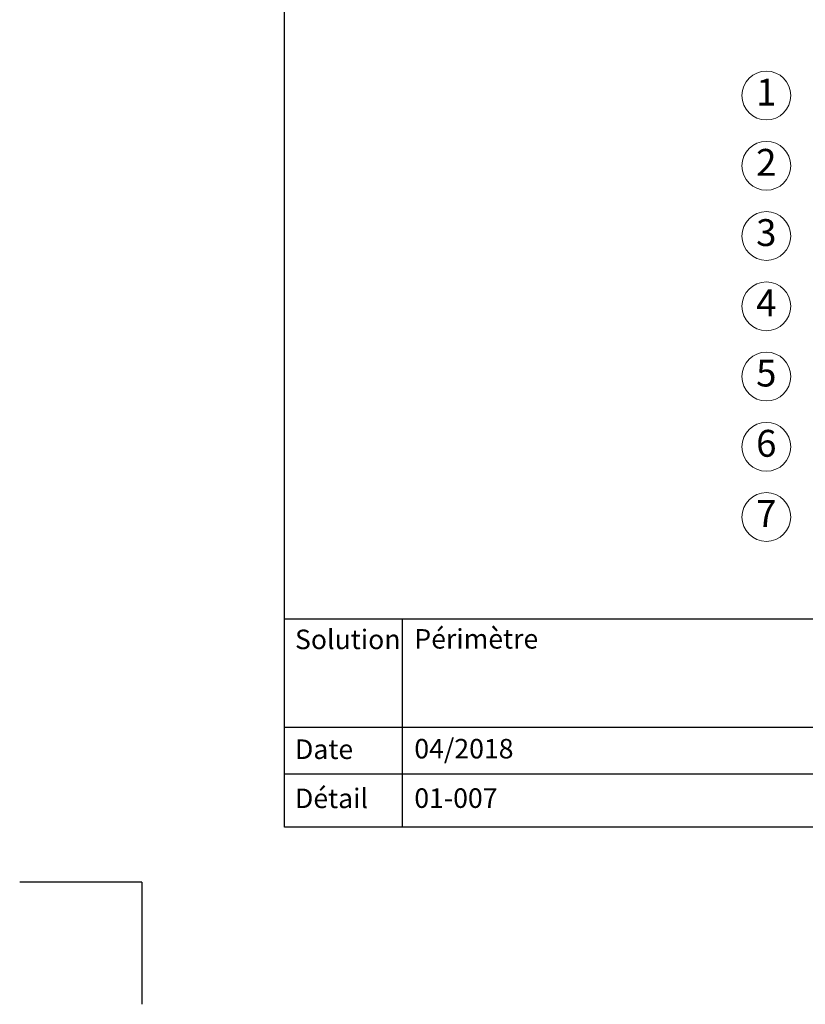
# Model space of a CAD drawing. Units: millimetres. Extents: x -100 to 1585, y -100 to 2200.
# Drawn here: x -100 to 543, y -100 to 707 of the extents above; entities that cross this region are included whole.
import ezdxf

# ---------------------------------------------------------------- set-up
doc = ezdxf.new("R2010")
doc.units = ezdxf.units.MM
doc.layers.get('0').update_dxf_attribs({"lineweight": 25})
for name, color, linetype, lineweight in [('0 @ 1', 7, 'Continuous', 25), ('Legend FR', 7, 'Continuous', 20), ('Legend FR @ 1', 7, 'Continuous', 20)]:
    doc.layers.add(name, color=color, linetype=linetype, lineweight=lineweight)
doc.styles.add('Beschriftung', font='arial.ttf', dxfattribs={"height": 22})

# ---------------------------------------------------------------- blocks, each defined once
blk = doc.blocks.new('A$C6D56434F')
at = {"layer": 'Legend FR'}
blk.add_circle((20, 20), 20, dxfattribs=at)
at = {"layer": 'Legend FR @ 1', "insert": (19.96, 19.98), "char_height": 22, "width": 30.0625, "attachment_point": 5, "style": 'Beschriftung'}
blk.add_mtext('1', dxfattribs=at)
blk = doc.blocks.new('A$C19322969')
at = {"layer": 'Legend FR'}
blk.add_circle((20, 20), 20, dxfattribs=at)
at = {"layer": 'Legend FR @ 1', "insert": (19.96, 19.98), "char_height": 22, "width": 30.0625, "attachment_point": 5, "style": 'Beschriftung'}
blk.add_mtext('2', dxfattribs=at)
blk = doc.blocks.new('A$C43F11C5A')
at = {"layer": 'Legend FR'}
blk.add_circle((20, 20), 20, dxfattribs=at)
at = {"layer": 'Legend FR @ 1', "insert": (19.96, 19.98), "char_height": 22, "width": 30.0625, "attachment_point": 5, "style": 'Beschriftung'}
blk.add_mtext('3', dxfattribs=at)
blk = doc.blocks.new('A$C1E40115B')
at = {"layer": 'Legend FR'}
blk.add_circle((20, 20), 20, dxfattribs=at)
at = {"layer": 'Legend FR @ 1', "insert": (19.96, 19.98), "char_height": 22, "width": 30.0625, "attachment_point": 5, "style": 'Beschriftung'}
blk.add_mtext('4', dxfattribs=at)
blk = doc.blocks.new('A$C3B4B390D')
at = {"layer": 'Legend FR'}
blk.add_circle((20, 20), 20, dxfattribs=at)
at = {"layer": 'Legend FR @ 1', "insert": (19.96, 19.98), "char_height": 22, "width": 30.0625, "attachment_point": 5, "style": 'Beschriftung'}
blk.add_mtext('5', dxfattribs=at)
blk = doc.blocks.new('A$C109102C9')
at = {"layer": 'Legend FR'}
blk.add_circle((20, 20), 20, dxfattribs=at)
at = {"layer": 'Legend FR @ 1', "insert": (19.96, 19.98), "char_height": 22, "width": 30.0625, "attachment_point": 5, "style": 'Beschriftung'}
blk.add_mtext('6', dxfattribs=at)
blk = doc.blocks.new('A$C6068149E')
at = {"layer": 'Legend FR'}
blk.add_circle((20, 20), 20, dxfattribs=at)
at = {"layer": 'Legend FR @ 1', "insert": (19.96, 19.98), "char_height": 22, "width": 30.0625, "attachment_point": 5, "style": 'Beschriftung'}
blk.add_mtext('7', dxfattribs=at)

msp = doc.modelspace()

# ---------------------------------------------------------------- linework, layer by layer
for p, q in [((117, 45), (117, 2055)), ((213.36, 215.55), (213.36, 45)), ((1440, 45), (117, 45)), ((1440, 45), (117, 45)), ((0, 0), (-100, 0)), ((0, 0), (0, -100))]:
    msp.add_line(p, q)
at = {"ltscale": 0.1}
for p, q in [((1440, 215.55), (117, 215.55)), ((735, 126.85), (117, 126.85)), ((735, 88.41), (117, 88.41))]:
    msp.add_line(p, q, dxfattribs=at)

# ---------------------------------------------------------------- block references
at = {"layer": 'Legend FR'}
for name, p in [('A$C6D56434F', (491.56, 624.45)), ('A$C19322969', (491.56, 566.9)), ('A$C43F11C5A', (491.56, 509.36)), ('A$C1E40115B', (491.56, 451.82)), ('A$C3B4B390D', (491.56, 394.28)), ('A$C109102C9', (491.56, 336.74)), ('A$C6068149E', (491.56, 279.2))]:
    msp.add_blockref(name, p, dxfattribs=at)

# ---------------------------------------------------------------- texts
at = {"layer": '0 @ 1', "lineweight": 25, "char_height": 16, "attachment_point": 1, "style": 'Beschriftung'}
for s, insert, width in [('Périmètre', (223.22, 207.39), 505.0557), ('Solution', (125.49, 206.95), 75.701), ('Date', (125.49, 116.97), 87.8725), ('04/2018', (223.22, 117.41), 207.7794), ('Détail', (125.49, 76.74), 87.8725), ('01-007', (223.22, 76.91), 500.7724)]:
    msp.add_mtext(s, dxfattribs=dict(at, insert=insert, width=width))

doc.saveas('drawing.dxf')
